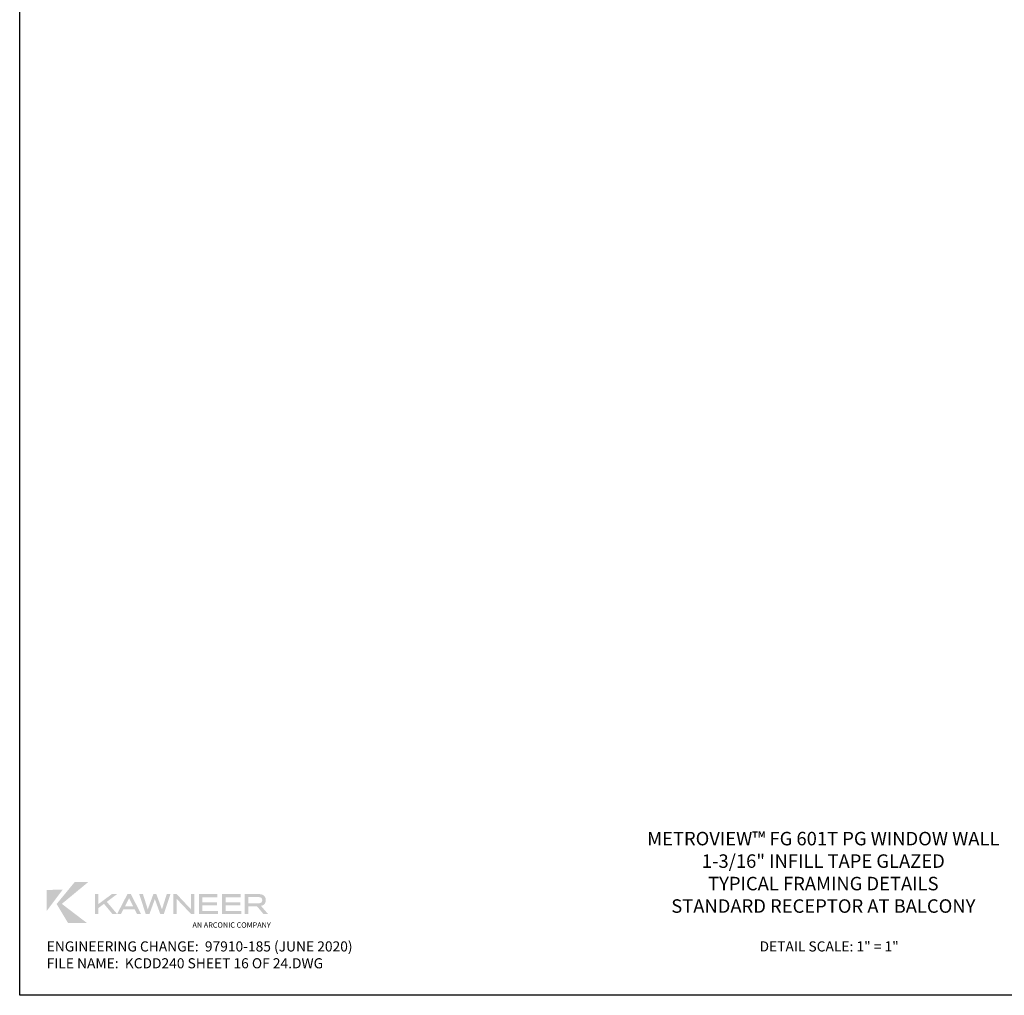
# Model space of a CAD drawing. Extents: x 0 to 146, y 0 to 79.
# Drawn here: x 0 to 37, y 0 to 37 of the extents above; entities that cross this region are included whole.
import ezdxf

# ---------------------------------------------------------------- set-up
doc = ezdxf.new("R2010")
doc.units = 0
doc.header["$LTSCALE"] = 0.5
doc.header["$MEASUREMENT"] = 0
doc.layers.get('0').update_dxf_attribs({"color": 4, "linetype": 'CONTINUOUS'})
for name, color, linetype in [('FORMAT', 7, 'CONTINUOUS'), ('Kawneer Logo-English', 7, 'CONTINUOUS'), ('TEXT', 3, 'CONTINUOUS')]:
    doc.layers.add(name, color=color, linetype=linetype)
doc.styles.get("Standard").update_dxf_attribs({"font": 'arial.ttf'})

# ---------------------------------------------------------------- blocks, each defined once
blk = doc.blocks.new('Kawneer Logo English')
at = {"layer": 'Kawneer Logo-English'}
for points in [[(0.2706, 0.0336), (0.2688, 0.035), (0.2633, 0.0391), (0.255, 0.0454), (0.2442, 0.0536), (0.2314, 0.0633), (0.2173, 0.0741), (0.202, 0.0857), (0.1863, 0.0976), (0.1706, 0.1096), (0.1553, 0.1211), (0.1411, 0.132), (0.1285, 0.1417), (0.1176, 0.15), (0.1094, 0.1563), (0.1041, 0.1604), (0.1023, 0.1619), (0.1044, 0.1637), (0.1101, 0.1683), (0.1189, 0.1757), (0.1304, 0.1851), (0.1439, 0.1963), (0.159, 0.2087), (0.1751, 0.2221), (0.1917, 0.2359), (0.2083, 0.2496), (0.2244, 0.2628), (0.2395, 0.2753), (0.253, 0.2864), (0.2644, 0.2959), (0.2731, 0.3031), (0.2788, 0.3078), (0.2808, 0.3095), (0.2799, 0.3095), (0.277, 0.3096), (0.2725, 0.3096), (0.2666, 0.3096), (0.2597, 0.3096), (0.252, 0.3096), (0.2438, 0.3096), (0.2352, 0.3096), (0.2267, 0.3096), (0.2184, 0.3095), (0.2106, 0.3095), (0.2037, 0.3095), (0.1979, 0.3095), (0.1933, 0.3095), (0.1904, 0.3095), (0.1894, 0.3095), (0.188, 0.3078), (0.1841, 0.303), (0.1781, 0.2958), (0.1702, 0.2862), (0.161, 0.2751), (0.1507, 0.2625), (0.1396, 0.2491), (0.1283, 0.2352), (0.1169, 0.2214), (0.1059, 0.208), (0.0955, 0.1955), (0.0863, 0.1843), (0.0785, 0.1748), (0.0724, 0.1675), (0.0686, 0.1627), (0.0672, 0.1612), (0.068, 0.1597), (0.0704, 0.1556), (0.0743, 0.1493), (0.0791, 0.1412), (0.0849, 0.1315), (0.0913, 0.1208), (0.0982, 0.1092), (0.1053, 0.0973), (0.1124, 0.0855), (0.1193, 0.0739), (0.1257, 0.0632), (0.1315, 0.0535), (0.1364, 0.0454), (0.1402, 0.0391), (0.1426, 0.035), (0.1435, 0.0336)], [(0.0002, 0.2564), (0, 0.1137), (0.0012, 0.1153), (0.0046, 0.1197), (0.0099, 0.1268), (0.0167, 0.136), (0.0248, 0.1468), (0.0339, 0.1588), (0.0435, 0.1717), (0.0535, 0.185), (0.0634, 0.1984), (0.073, 0.2112), (0.0821, 0.2234), (0.0902, 0.2342), (0.097, 0.2433), (0.1022, 0.2503), (0.1057, 0.2549), (0.1069, 0.2565)], [(0.8092, 0.2278), (0.7789, 0.1309), (0.7782, 0.1288), (0.7776, 0.127), (0.7771, 0.1253), (0.7767, 0.1238), (0.7764, 0.1249), (0.7761, 0.126), (0.7759, 0.1268), (0.7758, 0.1272), (0.7756, 0.128), (0.7751, 0.1292), (0.774, 0.1323), (0.7721, 0.1373), (0.7698, 0.1436), (0.7671, 0.1512), (0.764, 0.1596), (0.7606, 0.1686), (0.7573, 0.1779), (0.7539, 0.1872), (0.7506, 0.1962), (0.7475, 0.2046), (0.7448, 0.2122), (0.7424, 0.2185), (0.7406, 0.2235), (0.7395, 0.2266), (0.7391, 0.2278), (0.7191, 0.2278), (0.6843, 0.1336), (0.6832, 0.1306), (0.6824, 0.1282), (0.6817, 0.1261), (0.6812, 0.1241), (0.6809, 0.1251), (0.6805, 0.1262), (0.6802, 0.1273), (0.6799, 0.1287), (0.6795, 0.1298), (0.6785, 0.1329), (0.677, 0.1378), (0.675, 0.1442), (0.6726, 0.1516), (0.67, 0.16), (0.6672, 0.169), (0.6643, 0.1782), (0.6614, 0.1875), (0.6586, 0.1964), (0.656, 0.2047), (0.6536, 0.2123), (0.6516, 0.2186), (0.6501, 0.2235), (0.6491, 0.2266), (0.6488, 0.2278), (0.6238, 0.2278), (0.6676, 0.0927), (0.6923, 0.0927), (0.726, 0.1855), (0.727, 0.1883), (0.7278, 0.1906), (0.7285, 0.1928), (0.729, 0.1947), (0.7299, 0.1922), (0.7307, 0.1894), (0.7318, 0.1863), (0.7331, 0.1827), (0.7655, 0.0927), (0.7896, 0.0927), (0.8341, 0.2278), (0.8306, 0.2278)], [(0.9726, 0.2278), (0.9726, 0.1355), (0.973, 0.1265), (0.973, 0.1255), (0.9731, 0.1238), (0.9717, 0.1254), (0.9711, 0.1263), (0.9642, 0.1339), (0.8756, 0.2278), (0.853, 0.2278), (0.853, 0.0927), (0.8757, 0.0927), (0.8757, 0.1928), (0.8757, 0.1931), (0.8756, 0.194), (0.8755, 0.1953), (0.8754, 0.1968), (0.8756, 0.1965), (0.8757, 0.1963), (0.8765, 0.1955), (0.8782, 0.1936), (0.8798, 0.1918), (0.8805, 0.1909), (0.8816, 0.1898), (0.8845, 0.1867), (0.8892, 0.1819), (0.8952, 0.1756), (0.9021, 0.1681), (0.91, 0.1598), (0.9184, 0.151), (0.9272, 0.1418), (0.9358, 0.1326), (0.9442, 0.1237), (0.9521, 0.1154), (0.9591, 0.108), (0.965, 0.1017), (0.9696, 0.0969), (0.9726, 0.0938), (0.9736, 0.0927), (0.9952, 0.0927), (0.9952, 0.2278), (0.9927, 0.2278)], [(1.0494, 0.1526), (1.0512, 0.1526), (1.0549, 0.1526), (1.0602, 0.1526), (1.0668, 0.1526), (1.0744, 0.1526), (1.0827, 0.1526), (1.0915, 0.1526), (1.1006, 0.1526), (1.1095, 0.1526), (1.1182, 0.1526), (1.1262, 0.1526), (1.1334, 0.1526), (1.1396, 0.1526), (1.1442, 0.1526), (1.1472, 0.1526), (1.1482, 0.1526), (1.1482, 0.173), (1.1472, 0.173), (1.1442, 0.173), (1.1396, 0.173), (1.1335, 0.173), (1.1262, 0.173), (1.1182, 0.173), (1.1095, 0.173), (1.1006, 0.173), (1.0915, 0.173), (1.0827, 0.173), (1.0744, 0.173), (1.0668, 0.173), (1.0602, 0.173), (1.0549, 0.173), (1.0512, 0.173), (1.0494, 0.173), (1.0494, 0.1754), (1.0494, 0.1794), (1.0494, 0.1844), (1.0494, 0.1899), (1.0494, 0.1953), (1.0494, 0.2003), (1.0494, 0.2043), (1.0494, 0.2067), (1.0512, 0.2067), (1.055, 0.2067), (1.0605, 0.2067), (1.0672, 0.2067), (1.075, 0.2067), (1.0835, 0.2067), (1.0925, 0.2067), (1.1019, 0.2067), (1.1111, 0.2067), (1.12, 0.2067), (1.1283, 0.2067), (1.1356, 0.2067), (1.1419, 0.2067), (1.1466, 0.2067), (1.1497, 0.2067), (1.1508, 0.2067), (1.1508, 0.2278), (1.1483, 0.2278), (1.0259, 0.2278), (1.0259, 0.0927), (1.1556, 0.0927), (1.1556, 0.1137), (1.1545, 0.1137), (1.1512, 0.1137), (1.1462, 0.1137), (1.1397, 0.1137), (1.1319, 0.1137), (1.1232, 0.1137), (1.1139, 0.1137), (1.1043, 0.1137), (1.0945, 0.1137), (1.0851, 0.1137), (1.0761, 0.1137), (1.0679, 0.1137), (1.0609, 0.1137), (1.0552, 0.1137), (1.0513, 0.1137), (1.0494, 0.1137), (1.0494, 0.1164), (1.0494, 0.1209), (1.0494, 0.1267), (1.0494, 0.1331), (1.0494, 0.1395), (1.0494, 0.1453), (1.0494, 0.1499)], [(1.2056, 0.1526), (1.2075, 0.1526), (1.2112, 0.1526), (1.2165, 0.1526), (1.223, 0.1526), (1.2306, 0.1526), (1.239, 0.1526), (1.2478, 0.1526), (1.2568, 0.1526), (1.2658, 0.1526), (1.2744, 0.1526), (1.2826, 0.1526), (1.2897, 0.1526), (1.2958, 0.1526), (1.3005, 0.1526), (1.3035, 0.1526), (1.3045, 0.1526), (1.3045, 0.173), (1.3035, 0.173), (1.3005, 0.173), (1.2958, 0.173), (1.2897, 0.173), (1.2826, 0.173), (1.2744, 0.173), (1.2658, 0.173), (1.2568, 0.173), (1.2478, 0.173), (1.239, 0.173), (1.2306, 0.173), (1.223, 0.173), (1.2165, 0.173), (1.2112, 0.173), (1.2075, 0.173), (1.2056, 0.173), (1.2056, 0.1754), (1.2056, 0.1794), (1.2056, 0.1844), (1.2056, 0.1899), (1.2056, 0.1953), (1.2056, 0.2003), (1.2056, 0.2043), (1.2056, 0.2067), (1.2075, 0.2067), (1.2113, 0.2067), (1.2167, 0.2067), (1.2234, 0.2067), (1.2313, 0.2067), (1.2397, 0.2067), (1.2489, 0.2067), (1.2581, 0.2067), (1.2674, 0.2067), (1.2762, 0.2067), (1.2845, 0.2067), (1.2919, 0.2067), (1.2981, 0.2067), (1.3029, 0.2067), (1.306, 0.2067), (1.3071, 0.2067), (1.3071, 0.2278), (1.3046, 0.2278), (1.1822, 0.2278), (1.1822, 0.0927), (1.3119, 0.0927), (1.3119, 0.1137), (1.3107, 0.1137), (1.3075, 0.1137), (1.3024, 0.1137), (1.2959, 0.1137), (1.2882, 0.1137), (1.2795, 0.1137), (1.2702, 0.1137), (1.2605, 0.1137), (1.2508, 0.1137), (1.2413, 0.1137), (1.2324, 0.1137), (1.2242, 0.1137), (1.2172, 0.1137), (1.2115, 0.1137), (1.2076, 0.1137), (1.2056, 0.1137), (1.2056, 0.1164), (1.2056, 0.1209), (1.2056, 0.1267), (1.2056, 0.1331), (1.2056, 0.1395), (1.2056, 0.1453), (1.2056, 0.1499)]]:
    blk.add_hatch(color=256, dxfattribs=at).paths.add_polyline_path(points)
h = blk.add_hatch(color=256, dxfattribs=at)
h.paths.add_polyline_path([(0.527, 0.1446), (0.529, 0.1487), (0.5323, 0.1552), (0.5365, 0.1634), (0.541, 0.1723), (0.5453, 0.1808), (0.5491, 0.1882), (0.5516, 0.1932), (0.5526, 0.1952), (0.5528, 0.1958), (0.5534, 0.1971), (0.5542, 0.199), (0.555, 0.2013), (0.5555, 0.2001), (0.5561, 0.1989), (0.5567, 0.1975), (0.5575, 0.1959), (0.5583, 0.1943), (0.5606, 0.1896), (0.564, 0.1829), (0.568, 0.1749), (0.5724, 0.1662), (0.5766, 0.1578), (0.5803, 0.1503), (0.5831, 0.1446), (0.5791, 0.1446), (0.5725, 0.1446), (0.5642, 0.1446), (0.555, 0.1446), (0.5459, 0.1446), (0.5376, 0.1446), (0.5311, 0.1446)], flags=16)
h.paths.add_polyline_path([(0.5657, 0.2278), (0.5444, 0.2278), (0.4748, 0.0934), (0.473, 0.0956), (0.47, 0.0991), (0.4661, 0.1037), (0.4616, 0.1091), (0.4563, 0.1153), (0.4507, 0.122), (0.4448, 0.1291), (0.4387, 0.1362), (0.4327, 0.1433), (0.4269, 0.1502), (0.4215, 0.1567), (0.4165, 0.1626), (0.4123, 0.1675), (0.4089, 0.1715), (0.4065, 0.1744), (0.4053, 0.1758), (0.4067, 0.1769), (0.4094, 0.1789), (0.4132, 0.1817), (0.4179, 0.1852), (0.4232, 0.1891), (0.4291, 0.1935), (0.4353, 0.1982), (0.4416, 0.2029), (0.4479, 0.2076), (0.454, 0.2121), (0.4596, 0.2163), (0.4646, 0.22), (0.4689, 0.2232), (0.4721, 0.2256), (0.4743, 0.2272), (0.475, 0.2278), (0.4674, 0.2278), (0.4396, 0.2278), (0.4386, 0.227), (0.4359, 0.2251), (0.4318, 0.2221), (0.4264, 0.2181), (0.4201, 0.2133), (0.4129, 0.208), (0.4051, 0.2023), (0.397, 0.1963), (0.3889, 0.1904), (0.3809, 0.1845), (0.3733, 0.1788), (0.3663, 0.1737), (0.3602, 0.1691), (0.355, 0.1654), (0.3513, 0.1626), (0.3491, 0.161), (0.3491, 0.1631), (0.3491, 0.1663), (0.3491, 0.1703), (0.3491, 0.175), (0.3491, 0.1802), (0.3491, 0.1858), (0.3491, 0.1917), (0.3491, 0.1975), (0.3491, 0.2033), (0.3491, 0.2088), (0.3491, 0.214), (0.3491, 0.2185), (0.3491, 0.2223), (0.3491, 0.2252), (0.3491, 0.2271), (0.3491, 0.2278), (0.3258, 0.2278), (0.3258, 0.0927), (0.3487, 0.0927), (0.3487, 0.0944), (0.3487, 0.0988), (0.3487, 0.1052), (0.3487, 0.1126), (0.3487, 0.12), (0.3487, 0.1267), (0.3487, 0.1318), (0.3487, 0.1343), (0.3507, 0.1357), (0.3549, 0.1388), (0.3605, 0.1429), (0.3669, 0.1476), (0.3733, 0.1523), (0.3792, 0.1566), (0.3837, 0.1599), (0.3862, 0.1618), (0.3873, 0.1604), (0.3895, 0.1578), (0.3925, 0.1542), (0.3965, 0.1495), (0.4009, 0.1443), (0.4058, 0.1384), (0.4109, 0.1322), (0.4162, 0.126), (0.4216, 0.1196), (0.4266, 0.1137), (0.4313, 0.108), (0.4355, 0.1029), (0.4391, 0.0987), (0.4418, 0.0955), (0.4436, 0.0934), (0.4442, 0.0927), (0.4743, 0.0927), (0.4754, 0.0927), (0.5008, 0.0927), (0.5015, 0.094), (0.5032, 0.0973), (0.5055, 0.1021), (0.5083, 0.1077), (0.5111, 0.1135), (0.5137, 0.1186), (0.5157, 0.1226), (0.5167, 0.1248), (0.518, 0.1248), (0.5207, 0.1248), (0.5246, 0.1248), (0.5296, 0.1248), (0.5353, 0.1248), (0.5415, 0.1248), (0.5482, 0.1248), (0.5551, 0.1248), (0.562, 0.1248), (0.5688, 0.1248), (0.575, 0.1248), (0.5807, 0.1248), (0.5856, 0.1248), (0.5896, 0.1248), (0.5923, 0.1248), (0.5936, 0.1248), (0.5946, 0.1226), (0.5966, 0.1186), (0.5992, 0.1135), (0.602, 0.1077), (0.6048, 0.1021), (0.6071, 0.0973), (0.6088, 0.094), (0.6094, 0.0927), (0.6364, 0.0927), (0.5672, 0.2278)])
h = blk.add_hatch(color=256, dxfattribs=at)
h.paths.add_polyline_path([(1.3584, 0.1651), (1.3584, 0.168), (1.3584, 0.1729), (1.3584, 0.1792), (1.3584, 0.1862), (1.3584, 0.1931), (1.3584, 0.1995), (1.3584, 0.2044), (1.3584, 0.2072), (1.3599, 0.2072), (1.3627, 0.2072), (1.3664, 0.2072), (1.3711, 0.2072), (1.3764, 0.2072), (1.3823, 0.2072), (1.3883, 0.2072), (1.3946, 0.2072), (1.4008, 0.2072), (1.4067, 0.2072), (1.4123, 0.2072), (1.4173, 0.2072), (1.4214, 0.2072), (1.4245, 0.2072), (1.4266, 0.2072), (1.4273, 0.2072), (1.431, 0.2071), (1.4343, 0.2069), (1.4359, 0.2067), (1.4374, 0.2064), (1.4389, 0.2061), (1.4404, 0.2056), (1.4417, 0.2051), (1.443, 0.2045), (1.4442, 0.2037), (1.4454, 0.2029), (1.4466, 0.2018), (1.4476, 0.2007), (1.4486, 0.1993), (1.4495, 0.1978), (1.4504, 0.1961), (1.4511, 0.1945), (1.4516, 0.193), (1.452, 0.1914), (1.4522, 0.19), (1.4524, 0.1887), (1.4524, 0.1875), (1.4525, 0.1863), (1.4524, 0.1845), (1.4522, 0.1828), (1.4519, 0.181), (1.4514, 0.1794), (1.4508, 0.1779), (1.4501, 0.1765), (1.4493, 0.1751), (1.4483, 0.1737), (1.447, 0.1723), (1.4457, 0.1711), (1.4443, 0.17), (1.4428, 0.169), (1.4412, 0.1682), (1.4396, 0.1675), (1.4379, 0.1669), (1.4361, 0.1665), (1.4342, 0.166), (1.4324, 0.1657), (1.4304, 0.1655), (1.4285, 0.1654), (1.4244, 0.1652), (1.4202, 0.1651), (1.4177, 0.1651), (1.4111, 0.1651), (1.4018, 0.1651), (1.391, 0.1651), (1.38, 0.1651), (1.37, 0.1651), (1.3623, 0.1651)], flags=16)
h.paths.add_polyline_path([(1.4438, 0.1486), (1.4469, 0.1492), (1.4495, 0.1499), (1.4519, 0.1506), (1.454, 0.1515), (1.4559, 0.1522), (1.4576, 0.153), (1.4591, 0.154), (1.4606, 0.1549), (1.4621, 0.1558), (1.4634, 0.1569), (1.4647, 0.158), (1.4659, 0.1591), (1.467, 0.1602), (1.468, 0.1613), (1.4689, 0.1626), (1.4699, 0.1637), (1.4706, 0.1649), (1.4715, 0.1662), (1.4721, 0.1674), (1.4728, 0.1686), (1.4733, 0.1699), (1.4738, 0.1711), (1.4743, 0.1724), (1.4747, 0.1737), (1.4754, 0.1761), (1.4758, 0.1785), (1.4762, 0.1808), (1.4765, 0.1831), (1.4766, 0.1851), (1.4767, 0.1871), (1.4766, 0.1889), (1.4765, 0.1906), (1.4764, 0.1924), (1.4761, 0.1941), (1.4758, 0.1958), (1.4756, 0.1974), (1.4751, 0.199), (1.4746, 0.2006), (1.4742, 0.2021), (1.4735, 0.2036), (1.473, 0.2051), (1.4722, 0.2065), (1.4715, 0.2079), (1.4706, 0.2092), (1.4698, 0.2105), (1.4689, 0.2118), (1.4679, 0.213), (1.4669, 0.2141), (1.4658, 0.2154), (1.4647, 0.2164), (1.4635, 0.2174), (1.4622, 0.2184), (1.461, 0.2194), (1.4596, 0.2203), (1.4583, 0.2211), (1.4568, 0.222), (1.4554, 0.2227), (1.4538, 0.2234), (1.4523, 0.224), (1.4507, 0.2246), (1.4491, 0.2251), (1.4473, 0.2256), (1.4452, 0.2262), (1.4433, 0.2265), (1.4411, 0.2269), (1.4389, 0.2272), (1.4364, 0.2274), (1.4335, 0.2276), (1.43, 0.2277), (1.4261, 0.2278), (1.426, 0.2278), (1.3349, 0.2278), (1.3349, 0.0927), (1.3586, 0.0927), (1.3586, 0.0947), (1.3586, 0.1001), (1.3586, 0.108), (1.3586, 0.117), (1.3586, 0.1263), (1.3586, 0.1348), (1.3586, 0.1413), (1.3586, 0.1448), (1.3623, 0.1448), (1.3694, 0.1448), (1.3787, 0.1448), (1.389, 0.1448), (1.3993, 0.1448), (1.4082, 0.1448), (1.4147, 0.1448), (1.4177, 0.1448), (1.4201, 0.142), (1.4252, 0.136), (1.4323, 0.1276), (1.4403, 0.1181), (1.4482, 0.1087), (1.455, 0.1006), (1.4599, 0.0948), (1.4618, 0.0927), (1.4925, 0.0927), (1.4907, 0.0948), (1.4856, 0.1005), (1.4785, 0.1088), (1.4701, 0.1183), (1.4615, 0.1282), (1.4536, 0.1373), (1.4474, 0.1445)])
at = {"layer": 'Kawneer Logo-English', "insert": (1.5101, 0.0373), "char_height": 0.036, "attachment_point": 3}
blk.add_mtext_dynamic_manual_height_columns('{\\fArial TUR|b0|i0|c0|p34;\\T1.05;AN ARCONIC COMPANY}', width=0.61259, gutter_width=1, heights=[0], dxfattribs=at)

msp = doc.modelspace()

# ---------------------------------------------------------------- linework, layer by layer
at = {"layer": 'FORMAT'}
msp.add_lwpolyline([(146.364, 0.375), (0.375, 0.375), (0.375, 78.722)], dxfattribs=at)

# ---------------------------------------------------------------- block references
at = {"xscale": 5.5, "yscale": 5.5, "zscale": 5.5}
msp.add_blockref('Kawneer Logo English', (1.375, 2.875), dxfattribs=at)

# ---------------------------------------------------------------- texts
at = {"layer": 'TEXT'}
for s, insert, char_height, width, attachment_point in [('METROVIEW™ FG 601T PG WINDOW WALL{\\H1.0833x;\\P}1-3/16" INFILL TAPE GLAZED \\PTYPICAL FRAMING DETAILS\\PSTANDARD RECEPTOR AT BALCONY', (30.16, 3.434), 0.5, 20.49539, 8), ('DETAIL SCALE: 1" = 1"', (30.375, 2.375), 0.375, 5.51952, 2)]:
    msp.add_mtext(s, dxfattribs=dict(at, insert=insert, char_height=char_height, width=width, attachment_point=attachment_point))
at = {"layer": 'TEXT', "insert": (1.375, 2.375), "char_height": 0.375, "attachment_point": 1}
msp.add_mtext_dynamic_manual_height_columns('ENGINEERING CHANGE:  97910-185 (JUNE 2020)\\PFILE NAME:  KCDD240 SHEET 16 OF 24.DWG', width=14.01605, gutter_width=1.25, heights=[0], dxfattribs=at)

doc.saveas('drawing.dxf')
